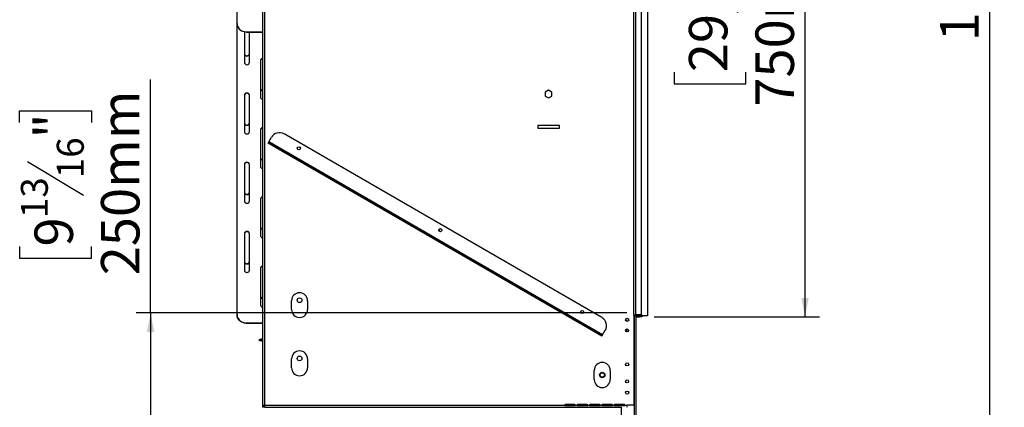
# Model space of a CAD drawing. Extents: x -24 to 5182, y 59 to 3935.
# Drawn here: x 2961 to 4315, y 1841 to 2373 of the extents above; entities that cross this region are included whole.
import ezdxf

# ---------------------------------------------------------------- set-up
doc = ezdxf.new("R2010")
doc.units = 0
doc.header["$LTSCALE"] = 20
doc.layers.get('0').update_dxf_attribs({"linetype": 'CONTINUOUS'})
doc.layers.add('FORMAT', color=7, linetype='CONTINUOUS')
doc.styles.add('SLDTEXTSTYLE0', font='TXT', dxfattribs={"width": 0.75})
doc.dimstyles.new('SLDDIMSTYLE0', dxfattribs={"dimtxt": 52.916667, "dimasz": 26, "dimexe": 0, "dimexo": 0.0625, "dimgap": 13.229167, "dimtad": 1, "dimdec": 0, "dimrnd": 1e-09, "dimzin": 12, "dimdsep": 46, "dimtxsty": 'SLDTEXTSTYLE0', "dimsah": 1, "dimcen": 0.09, "dimadec": 0, "dimazin": 0, "dimtfac": 1, "dimtdec": 0, "dimtofl": 0, "dimtmove": 0, "dimatfit": 3, "dimfxl": 1, "dimtolj": 1, "dimtzin": 12, "dimarcsym": 0})

# ---------------------------------------------------------------- blocks, each defined once
blk = doc.blocks.new('_D_4')
at = {"layer": 'FORMAT', "transparency": 16777216}
for p, q in [((3844.3, 2714.8), (4061, 2714.8)), ((4041, 1964.8), (4041, 2714.8)), ((3860.9, 2455.9), (3860.9, 2472)), ((3860.9, 2472), (3959.7, 2472)), ((3959.7, 2472), (3959.7, 2455.9)), ((3871.8, 2429.8), (3948.8, 2383.6)), ((3860.9, 2301.1), (3860.9, 2285)), ((3959.7, 2285), (3959.7, 2301.1)), ((3860.9, 2285), (3959.7, 2285)), ((3833.3, 1964.8), (4061, 1964.8))]:
    blk.add_line(p, q, dxfattribs=at)
for points in [[(4041, 2714.8), (4036, 2688.8), (4046, 2688.8)], [(4041, 1964.8), (4046, 1990.8), (4036, 1990.8)]]:
    blk.add_solid(points, dxfattribs=at)
at = {"layer": 'FORMAT', "transparency": 16777216, "attachment_point": 1, "rotation": 90, "style": 'SLDTEXTSTYLE0'}
for s, insert, char_height in [('750mm', (3972.8, 2253.7), 52.92), ('"', (3881.3, 2434.1), 52.9), ('2', (3912, 2406.7), 37), ('1', (3862.6, 2379.3), 37), ('29', (3881.3, 2301.1), 52.92)]:
    blk.add_mtext(s, dxfattribs=dict(at, insert=insert, char_height=char_height))
blk = doc.blocks.new('_D_5')
at = {"layer": 'FORMAT', "transparency": 16777216}
for p, q in [((3140.9, 1970.3), (3140.9, 2291.1)), ((2960.8, 2232), (2960.8, 2248.1)), ((2960.8, 2248.1), (3059.6, 2248.1)), ((3059.6, 2248.1), (3059.6, 2232)), ((2971.8, 2178.5), (3048.7, 2132.4)), ((2960.8, 2061.6), (2960.8, 2045.5)), ((3059.6, 2045.5), (3059.6, 2061.6)), ((2960.8, 2045.5), (3059.6, 2045.5)), ((3795.8, 1970.3), (3120.9, 1970.3)), ((3140.9, 1970.3), (3140.9, 1720.8)), ((3288.8, 1720.8), (3120.9, 1720.8))]:
    blk.add_line(p, q, dxfattribs=at)
for points in [[(3140.9, 1970.3), (3135.9, 1944.3), (3145.9, 1944.3)], [(3140.9, 1720.8), (3145.9, 1746.8), (3135.9, 1746.8)]]:
    blk.add_solid(points, dxfattribs=at)
at = {"layer": 'FORMAT', "transparency": 16777216, "attachment_point": 1, "rotation": 90, "style": 'SLDTEXTSTYLE0'}
for s, insert, char_height in [('250mm', (3072.7, 2022), 52.92), ('"', (2981.2, 2210.2), 52.9), ('16', (3011.9, 2155.5), 37.04), ('13', (2962.5, 2100.7), 37.04), ('9', (2981.2, 2061.6), 52.9)]:
    blk.add_mtext(s, dxfattribs=dict(at, insert=insert, char_height=char_height))
blk = doc.blocks.new('_D_6')
at = {"layer": 'FORMAT', "transparency": 16777216}
for p, q in [((3826.3, 2978.8), (4315.1, 2978.8)), ((4295.1, 1721.1), (4295.1, 2978.8)), ((4115, 2565.4), (4115, 2581.5)), ((4115, 2581.5), (4213.8, 2581.5)), ((4213.8, 2581.5), (4213.8, 2565.4)), ((4125.9, 2539.2), (4202.9, 2493.1)), ((4115, 2410.6), (4115, 2394.5)), ((4213.8, 2394.5), (4213.8, 2410.6)), ((4115, 2394.5), (4213.8, 2394.5)), ((3816.1, 1721.1), (4315.1, 1721.1))]:
    blk.add_line(p, q, dxfattribs=at)
for points in [[(4295.1, 2978.8), (4290.1, 2952.8), (4300.1, 2952.8)], [(4295.1, 1721.1), (4300.1, 1747.1), (4290.1, 1747.1)]]:
    blk.add_solid(points, dxfattribs=at)
at = {"layer": 'FORMAT', "transparency": 16777216, "attachment_point": 1, "rotation": 90, "style": 'SLDTEXTSTYLE0'}
for s, insert, char_height in [('1258mm', (4226.8, 2343.6), 52.92), ('"', (4135.3, 2543.5), 52.9), ('2', (4166, 2516.1), 37), ('1', (4116.6, 2488.8), 37), ('49', (4135.3, 2410.6), 52.92)]:
    blk.add_mtext(s, dxfattribs=dict(at, insert=insert, char_height=char_height))

msp = doc.modelspace()

# ---------------------------------------------------------------- linework, layer by layer
at = {"color": 7, "linetype": 'Continuous'}
for p, q in [((3294.7, 2849.4), (3294.7, 1843.7)), ((3297.7, 2849.4), (3297.7, 1843.7)), ((3259.9, 2368), (3259.9, 2825.7)), ((3805.3, 1967.2), (3805.3, 2725.9)), ((3808.3, 1967.2), (3808.3, 2725.9)), ((3815.8, 2715.8), (3815.8, 1967.8)), ((3824.3, 2713.3), (3824.3, 1966.3)), ((3259.9, 2367.6), (3259.9, 2368)), ((3259.9, 1968), (3259.9, 2367.6)), ((3269.9, 2356.5), (3269.9, 2314.7)), ((3272.4, 2356.7), (3294.7, 2356.7)), ((3272.4, 2356.7), (3272.4, 2356.3)), ((3272.4, 2356.3), (3294.7, 2356.3)), ((3276.9, 2314.7), (3276.9, 2356.3)), ((3291.9, 2317), (3291.9, 2267.1)), ((3688.3, 2276.3), (3683.7, 2273.7)), ((3692.8, 2273.7), (3688.3, 2276.3)), ((3269.9, 2269.4), (3269.9, 2219.5)), ((3276.9, 2219.5), (3276.9, 2269.4)), ((3683.7, 2273.7), (3683.7, 2268.4)), ((3683.7, 2268.4), (3688.3, 2265.8)), ((3688.3, 2265.8), (3692.8, 2268.4)), ((3692.8, 2268.4), (3692.8, 2273.7)), ((3291.9, 2221.8), (3291.9, 2172)), ((3703.3, 2228.1), (3673.3, 2228.1)), ((3673.3, 2228.1), (3673.3, 2224.1)), ((3673.3, 2224.1), (3703.3, 2224.1)), ((3703.3, 2224.1), (3703.3, 2228.1)), ((3303.5, 2205.3), (3307.3, 2211.8)), ((3761.7, 1963.9), (3324.4, 2216.4)), ((3302.5, 2203.6), (3303, 2204.4)), ((3313.4, 2197.3), (3302.5, 2203.6)), ((3303, 2204.4), (3303.5, 2205.3)), ((3303, 2204.4), (3313.9, 2198.2)), ((3762.5, 1940.3), (3303.5, 2205.3)), ((3313.9, 2198.2), (3313.4, 2197.3)), ((3750.7, 1944.8), (3313.4, 2197.3)), ((3751.2, 1945.7), (3313.9, 2198.2)), ((3269.9, 2174.2), (3269.9, 2124.4)), ((3276.9, 2124.4), (3276.9, 2174.2)), ((3291.9, 2126.6), (3291.9, 2076.8)), ((3269.9, 2079.1), (3269.9, 2029.2)), ((3276.9, 2029.2), (3276.9, 2079.1)), ((3291.9, 2031.5), (3291.9, 1981.6)), ((3334.8, 1975.1), (3334.8, 1987.1)), ((3356.8, 1987.1), (3356.8, 1975.1)), ((3259.9, 1967.6), (3259.9, 1968)), ((3733.3, 1969.8), (3733.3, 1973.3)), ((3805.3, 1967.2), (3805.3, 1844.7)), ((3808.3, 1967.2), (3805.3, 1967.2)), ((3805.8, 1966.3), (3805.3, 1966.3)), ((3805.8, 1966.3), (3805.8, 1785.3)), ((3808.3, 1966.3), (3805.8, 1966.3)), ((3806.8, 1967.2), (3806.8, 1966.3)), ((3815.8, 1967.8), (3808.3, 1967.8)), ((3808.3, 1966.3), (3814.8, 1966.3)), ((3808.3, 1966.3), (3808.3, 1785.3)), ((3808.8, 1961.5), (3808.8, 1964.7)), ((3809.3, 1964.8), (3809.3, 1966.3)), ((3809.3, 1964.8), (3813.3, 1964.8)), ((3813.3, 1964.8), (3813.3, 1966.3)), ((3816.3, 1964.8), (3813.3, 1964.8)), ((3815.8, 1966.3), (3814.8, 1966.3)), ((3816.1, 1970.3), (3815.8, 1970.3)), ((3815.8, 1967.8), (3815.8, 1966.3)), ((3815.8, 1966.3), (3818.1, 1966.3)), ((3816.1, 1968.3), (3816.1, 1970.3)), ((3816.3, 1966.3), (3816.3, 1964.8)), ((3824.3, 1966.3), (3818.1, 1966.3)), ((3272.4, 1956.7), (3294.7, 1956.7)), ((3272.4, 1956.7), (3272.4, 1956.3)), ((3272.4, 1956.3), (3294.7, 1956.3)), ((3808.3, 1961.5), (3808.8, 1961.5)), ((3808.6, 1961.3), (3808.3, 1961.3)), ((3808.6, 1961.3), (3808.8, 1961.5)), ((3750.7, 1944.8), (3751.2, 1945.7)), ((3761.5, 1938.6), (3750.7, 1944.8)), ((3751.2, 1945.7), (3762, 1939.4)), ((3762, 1939.4), (3761.5, 1938.6)), ((3762, 1939.4), (3762.5, 1940.3)), ((3762.5, 1940.3), (3766.3, 1946.8)), ((3795.8, 1944.3), (3795.6, 1944.3)), ((3795.8, 1944.3), (3795.8, 1944.3)), ((3290.8, 1931.8), (3290.8, 1933.8)), ((3290.8, 1933.8), (3293.8, 1933.8)), ((3293.8, 1931.8), (3290.8, 1931.8)), ((3292.6, 1933.8), (3292.6, 1935)), ((3292.6, 1935), (3294.7, 1935)), ((3293.8, 1933.8), (3293.8, 1931.8)), ((3293.8, 1933.8), (3294.7, 1933.8)), ((3293.8, 1931.8), (3294.7, 1931.8)), ((3334.8, 1895.1), (3334.8, 1907.1)), ((3356.8, 1907.1), (3356.8, 1895.1)), ((3751.1, 1878.9), (3751.1, 1891.4)), ((3773.1, 1891.4), (3773.1, 1878.9)), ((3294.7, 1843.7), (3297.7, 1843.7)), ((3294.7, 1843.7), (3294.7, 1840.7)), ((3296.2, 1840.7), (3296.2, 1843.7)), ((3297.7, 1843.7), (3710.3, 1843.7)), ((3297.7, 1843.7), (3297.7, 1840.7)), ((3724.5, 1844.5), (3711, 1844.5)), ((3711, 1843.2), (3711, 1842.7)), ((3724.5, 1843.2), (3711, 1843.2)), ((3724.5, 1842.7), (3711, 1842.7)), ((3715.6, 1844.5), (3715.6, 1843.2)), ((3724.5, 1843.2), (3724.5, 1842.7)), ((3725.3, 1843.7), (3727.3, 1843.7)), ((3741.5, 1844.5), (3728, 1844.5)), ((3728, 1843.2), (3728, 1842.7)), ((3741.5, 1843.2), (3728, 1843.2)), ((3741.5, 1842.7), (3728, 1842.7)), ((3741.5, 1843.2), (3741.5, 1842.7)), ((3742.3, 1843.7), (3744.3, 1843.7)), ((3758.5, 1844.5), (3745, 1844.5)), ((3745, 1843.2), (3745, 1842.7)), ((3758.5, 1843.2), (3745, 1843.2)), ((3758.5, 1842.7), (3745, 1842.7)), ((3758.5, 1843.2), (3758.5, 1842.7)), ((3759.3, 1843.7), (3761.3, 1843.7)), ((3775.5, 1844.5), (3762, 1844.5)), ((3762, 1843.2), (3762, 1842.7)), ((3775.5, 1843.2), (3762, 1843.2)), ((3775.5, 1842.7), (3762, 1842.7)), ((3775.5, 1843.2), (3775.5, 1842.7)), ((3776.3, 1843.7), (3778.3, 1843.7)), ((3792.5, 1844.5), (3779, 1844.5)), ((3779, 1843.2), (3779, 1842.7)), ((3788.3, 1843.2), (3779, 1843.2)), ((3792.5, 1842.7), (3779, 1842.7)), ((3788.3, 1844.5), (3788.3, 1843.2)), ((3792.5, 1843.2), (3792.5, 1842.7)), ((3793.3, 1843.7), (3796.3, 1843.7)), ((3804.3, 1843.7), (3796.3, 1843.7)), ((3796.3, 1841.1), (3796.3, 1843.7)), ((3804.3, 1843.7), (3805.3, 1844.7)), ((3296.2, 1840.7), (3294.7, 1840.7)), ((3297.7, 1840.7), (3788.3, 1840.7)), ((3788.3, 1841.1), (3788.3, 1788.3))]:
    msp.add_line(p, q, dxfattribs=at)
at = {"color": 8, "linetype": 'Continuous'}
for p, q in [((3814.8, 1966.3), (3814.8, 1967.8)), ((3795.8, 1944.3), (3795.8, 1948.3)), ((3719.1, 1844.5), (3719.1, 1843.2))]:
    msp.add_line(p, q, dxfattribs=at)
at = {"color": 7, "linetype": 'Continuous', "flags": 128}
for points in [[(3259.9, 2368), (3260.1, 2366.1), (3260.6, 2364.2), (3261.6, 2362.4), (3262.8, 2360.8), (3264.3, 2359.4), (3266.1, 2358.2), (3268.1, 2357.4), (3270.2, 2356.9), (3272.4, 2356.7)], [(3272.4, 2356.3), (3270.2, 2356.5), (3268.1, 2357), (3266.1, 2357.8), (3264.3, 2358.9), (3262.8, 2360.3), (3261.6, 2362), (3260.6, 2363.7), (3260.1, 2365.7), (3259.9, 2367.6)], [(3259.9, 1968), (3260.1, 1966.1), (3260.6, 1964.2), (3261.6, 1962.4), (3262.8, 1960.8), (3264.3, 1959.4), (3266.1, 1958.2), (3268.1, 1957.4), (3270.2, 1956.9), (3272.4, 1956.7)], [(3272.4, 1956.3), (3270.2, 1956.5), (3268.1, 1957), (3266.1, 1957.8), (3264.3, 1958.9), (3262.8, 1960.3), (3261.6, 1962), (3260.6, 1963.7), (3260.1, 1965.7), (3259.9, 1967.6)]]:
    msp.add_lwpolyline(points, dxfattribs=at)
at = {"color": 7, "linetype": 'Continuous'}
for centre, radius in [((3344.7, 2196.6), 2.15), ((3344.7, 2196.6), 2.1), ((3539.5, 2084.1), 2.15), ((3539.5, 2084.1), 2.1), ((3345.8, 1987.8), 3.25), ((3734.4, 1971.6), 2.15), ((3734.4, 1971.6), 2.1), ((3796.3, 1960.8), 2.15), ((3796.3, 1946.3), 2.1), ((3345.8, 1907.8), 3.25), ((3796.3, 1899.6), 2.15), ((3762.1, 1885.1), 3.75), ((3762.1, 1885.1), 3.71), ((3762.1, 1885.1), 3), ((3796.3, 1876.3), 2.1), ((3796.3, 1860.8), 2.15)]:
    msp.add_circle(centre, radius, dxfattribs=at)
for centre, radius, start, end in [((3273.4, 2327.2), 3.51, 184.2647, 355.7353), ((3273.4, 2326.8), 3.51, 184.2647, 355.7353), ((3295.2, 2316.8), 3.27, 98.2428, 177.7256), ((3295.2, 2316.4), 3.27, 98.2428, 177.7256), ((3273.4, 2315), 3.51, 184.2647, 355.7353), ((3295.2, 2279.5), 3.27, 182.2744, 261.7572), ((3295.2, 2279.1), 3.27, 182.2744, 261.7572), ((3273.4, 2269.1), 3.51, 4.2647, 175.7353), ((3273.4, 2268.7), 3.51, 4.2647, 175.7353), ((3295.2, 2267.3), 3.27, 182.2744, 261.7572), ((3273.4, 2232.1), 3.51, 184.2647, 355.7353), ((3273.4, 2231.6), 3.51, 184.2647, 355.7353), ((3295.2, 2221.7), 3.27, 98.2428, 177.7256), ((3295.2, 2221.3), 3.27, 98.2428, 177.7256), ((3273.4, 2219.8), 3.51, 184.2647, 355.7353), ((3318.1, 2205.5), 12.5, 60, 150), ((3295.2, 2184.3), 3.27, 182.2744, 261.7572), ((3295.2, 2183.9), 3.27, 182.2744, 261.7572), ((3273.4, 2174), 3.51, 4.2647, 175.7353), ((3273.4, 2173.5), 3.51, 4.2647, 175.7353), ((3295.2, 2172.1), 3.27, 182.2744, 261.7572), ((3273.4, 2136.9), 3.51, 184.2647, 355.7353), ((3273.4, 2136.5), 3.51, 184.2647, 355.7353), ((3295.2, 2126.5), 3.27, 98.2428, 177.7256), ((3295.2, 2126.1), 3.27, 98.2428, 177.7256), ((3273.4, 2124.6), 3.51, 184.2647, 355.7353), ((3295.2, 2089.2), 3.27, 182.2744, 261.7572), ((3295.2, 2088.8), 3.27, 182.2744, 261.7572), ((3273.4, 2078.8), 3.51, 4.2647, 175.7353), ((3273.4, 2078.4), 3.51, 4.2647, 175.7353), ((3295.2, 2076.9), 3.27, 182.2744, 261.7572), ((3273.4, 2041.7), 3.51, 184.2647, 355.7353), ((3273.4, 2041.3), 3.51, 184.2647, 355.7353), ((3295.2, 2031.4), 3.27, 98.2428, 177.7256), ((3295.2, 2030.9), 3.27, 98.2428, 177.7256), ((3273.4, 2029.5), 3.51, 184.2647, 355.7353), ((3295.2, 1994), 3.27, 182.2744, 261.7572), ((3295.2, 1993.6), 3.27, 182.2744, 261.7572), ((3345.8, 1987.1), 11, 0, 180), ((3295.2, 1981.8), 3.27, 182.2744, 261.7572), ((3345.8, 1975.1), 11, 180, 0), ((3755.5, 1953), 12.5, 330, 60), ((3809.3, 1963.8), 2.5, 90, 113.5782), ((3809.3, 1963.8), 1, 90, 180), ((3818.1, 1968.3), 2, 180, 270), ((3345.8, 1907.1), 11, 0, 180), ((3762.1, 1891.4), 11, 0, 180), ((3345.8, 1895.1), 11, 180, 0), ((3762.1, 1878.9), 11, 180, 0), ((3711, 1843.7), 0.75, 90, 180), ((3724.5, 1843.7), 0.75, 0, 90), ((3728, 1843.7), 0.75, 90, 180), ((3741.5, 1843.7), 0.75, 0, 90), ((3745, 1843.7), 0.75, 90, 180), ((3758.5, 1843.7), 0.75, 0, 90), ((3762, 1843.7), 0.75, 90, 180), ((3762.1, 1840.1), 3.75, 55.2996, 102.2751), ((3762.1, 1840.1), 3.71, 56.2301, 102.4528), ((3775.5, 1843.7), 0.75, 0, 90), ((3779, 1843.7), 0.75, 90, 180), ((3792.5, 1843.7), 0.75, 0, 90)]:
    msp.add_arc(centre, radius, start, end, dxfattribs=at)
for points, knots in [([(3711, 1842.7), (3711, 1842.7), (3710.9, 1842.7), (3710.7, 1842.7), (3710.6, 1842.8), (3710.5, 1843), (3710.3, 1843.3), (3710.3, 1843.6), (3710.3, 1843.7)], [0, 0, 0, 0, 0.106533, 0.20807, 0.310509, 0.419603, 0.674915, 1, 1, 1, 1]), ([(3711, 1843.2), (3710.9, 1843.2), (3710.8, 1843.2), (3710.5, 1843.3), (3710.4, 1843.5), (3710.3, 1843.6), (3710.3, 1843.7)], [0, 0, 0, 0, 0.286332, 0.528592, 0.755192, 1, 1, 1, 1]), ([(3725.3, 1843.7), (3725.3, 1843.6), (3725.3, 1843.3), (3725.1, 1843), (3725, 1842.9), (3724.8, 1842.8), (3724.7, 1842.7), (3724.5, 1842.7)], [0, 0, 0, 0, 0.292412, 0.526294, 0.630943, 0.725697, 1, 1, 1, 1]), ([(3725.3, 1843.7), (3725.3, 1843.7), (3725.3, 1843.6), (3725.2, 1843.5), (3725.2, 1843.4), (3725.1, 1843.3), (3724.8, 1843.2), (3724.7, 1843.2), (3724.5, 1843.2)], [0, 0, 0, 0, 0.109574, 0.211292, 0.310735, 0.413852, 0.640167, 1, 1, 1, 1]), ([(3728, 1842.7), (3728, 1842.7), (3727.9, 1842.7), (3727.7, 1842.7), (3727.6, 1842.8), (3727.5, 1843), (3727.3, 1843.3), (3727.3, 1843.6), (3727.3, 1843.7)], [0, 0, 0, 0, 0.106533, 0.20807, 0.310509, 0.419603, 0.674915, 1, 1, 1, 1]), ([(3728, 1843.2), (3727.9, 1843.2), (3727.8, 1843.2), (3727.5, 1843.3), (3727.4, 1843.5), (3727.3, 1843.6), (3727.3, 1843.7)], [0, 0, 0, 0, 0.286332, 0.528592, 0.755192, 1, 1, 1, 1]), ([(3742.3, 1843.7), (3742.3, 1843.6), (3742.3, 1843.3), (3742.1, 1843), (3742, 1842.9), (3741.8, 1842.8), (3741.7, 1842.7), (3741.5, 1842.7)], [0, 0, 0, 0, 0.292412, 0.526294, 0.630943, 0.725697, 1, 1, 1, 1]), ([(3742.3, 1843.7), (3742.3, 1843.7), (3742.3, 1843.6), (3742.2, 1843.5), (3742.2, 1843.4), (3742.1, 1843.3), (3741.8, 1843.2), (3741.7, 1843.2), (3741.5, 1843.2)], [0, 0, 0, 0, 0.109574, 0.211292, 0.310735, 0.413852, 0.640167, 1, 1, 1, 1]), ([(3745, 1842.7), (3745, 1842.7), (3744.9, 1842.7), (3744.7, 1842.7), (3744.6, 1842.8), (3744.5, 1843), (3744.3, 1843.3), (3744.3, 1843.6), (3744.3, 1843.7)], [0, 0, 0, 0, 0.106533, 0.20807, 0.310509, 0.419603, 0.674915, 1, 1, 1, 1]), ([(3745, 1843.2), (3744.9, 1843.2), (3744.8, 1843.2), (3744.5, 1843.3), (3744.4, 1843.5), (3744.3, 1843.6), (3744.3, 1843.7)], [0, 0, 0, 0, 0.286332, 0.528592, 0.755192, 1, 1, 1, 1]), ([(3759.3, 1843.7), (3759.3, 1843.6), (3759.3, 1843.3), (3759.1, 1843), (3759, 1842.9), (3758.8, 1842.8), (3758.7, 1842.7), (3758.5, 1842.7)], [0, 0, 0, 0, 0.292412, 0.526294, 0.630943, 0.725697, 1, 1, 1, 1]), ([(3759.3, 1843.7), (3759.3, 1843.7), (3759.3, 1843.6), (3759.2, 1843.5), (3759.2, 1843.4), (3759.1, 1843.3), (3758.8, 1843.2), (3758.7, 1843.2), (3758.5, 1843.2)], [0, 0, 0, 0, 0.109574, 0.211292, 0.310735, 0.413852, 0.640167, 1, 1, 1, 1]), ([(3762, 1842.7), (3762, 1842.7), (3761.9, 1842.7), (3761.7, 1842.7), (3761.6, 1842.8), (3761.5, 1843), (3761.3, 1843.3), (3761.3, 1843.6), (3761.3, 1843.7)], [0, 0, 0, 0, 0.106533, 0.20807, 0.310509, 0.419603, 0.674915, 1, 1, 1, 1]), ([(3762, 1843.2), (3761.9, 1843.2), (3761.8, 1843.2), (3761.5, 1843.3), (3761.4, 1843.5), (3761.3, 1843.6), (3761.3, 1843.7)], [0, 0, 0, 0, 0.286332, 0.528592, 0.755192, 1, 1, 1, 1]), ([(3776.3, 1843.7), (3776.3, 1843.6), (3776.3, 1843.3), (3776.1, 1843), (3776, 1842.9), (3775.8, 1842.8), (3775.7, 1842.7), (3775.5, 1842.7)], [0, 0, 0, 0, 0.292412, 0.526294, 0.630943, 0.725697, 1, 1, 1, 1]), ([(3776.3, 1843.7), (3776.3, 1843.7), (3776.3, 1843.6), (3776.2, 1843.5), (3776.2, 1843.4), (3776.1, 1843.3), (3775.8, 1843.2), (3775.7, 1843.2), (3775.5, 1843.2)], [0, 0, 0, 0, 0.109574, 0.211292, 0.310735, 0.413852, 0.640167, 1, 1, 1, 1]), ([(3779, 1842.7), (3779, 1842.7), (3778.9, 1842.7), (3778.7, 1842.7), (3778.6, 1842.8), (3778.5, 1843), (3778.3, 1843.3), (3778.3, 1843.6), (3778.3, 1843.7)], [0, 0, 0, 0, 0.106533, 0.20807, 0.310509, 0.419603, 0.674915, 1, 1, 1, 1]), ([(3779, 1843.2), (3778.9, 1843.2), (3778.8, 1843.2), (3778.5, 1843.3), (3778.4, 1843.5), (3778.3, 1843.6), (3778.3, 1843.7)], [0, 0, 0, 0, 0.286332, 0.528592, 0.755192, 1, 1, 1, 1]), ([(3793.3, 1843.7), (3793.3, 1843.6), (3793.3, 1843.3), (3793.1, 1843), (3793, 1842.9), (3792.8, 1842.8), (3792.7, 1842.7), (3792.5, 1842.7)], [0, 0, 0, 0, 0.292412, 0.526294, 0.630943, 0.725697, 1, 1, 1, 1]), ([(3793.3, 1843.7), (3793.3, 1843.7), (3793.3, 1843.6), (3793.2, 1843.5), (3793.2, 1843.4), (3793.1, 1843.3), (3792.8, 1843.2), (3792.7, 1843.2), (3792.5, 1843.2)], [0, 0, 0, 0, 0.109574, 0.211292, 0.310735, 0.413852, 0.640167, 1, 1, 1, 1])]:
    msp.add_open_spline(points, degree=3, knots=knots, dxfattribs=at)

# ---------------------------------------------------------------- dimensions: what is measured, and where the dimension line sits
at = {"layer": 'FORMAT'}
for base, p1, p2, picture, middle in [((4295.1, 2978.8), (3796.1, 1721.1), (3806.3, 2978.8), '_D_6', (4295.1, 2488)), ((4041, 2714.8), (3813.3, 1964.8), (3824.3, 2714.8), '_D_4', (4041, 2378.5)), ((3140.9135708, 1720.8031008), (3815.7832943, 1970.3031008), (3308.7832943, 1720.8031008), '_D_5', (3140.9135708, 2146.8338929))]:
    dim = msp.add_linear_dim(base=base, p1=p1, p2=p2, angle=90, dimstyle='SLDDIMSTYLE0', dxfattribs=at)
    dim.commit()
    dim.dimension.update_dxf_attribs({"geometry": picture, "text_midpoint": middle, "dimtype": 160})

doc.saveas('drawing.dxf')
